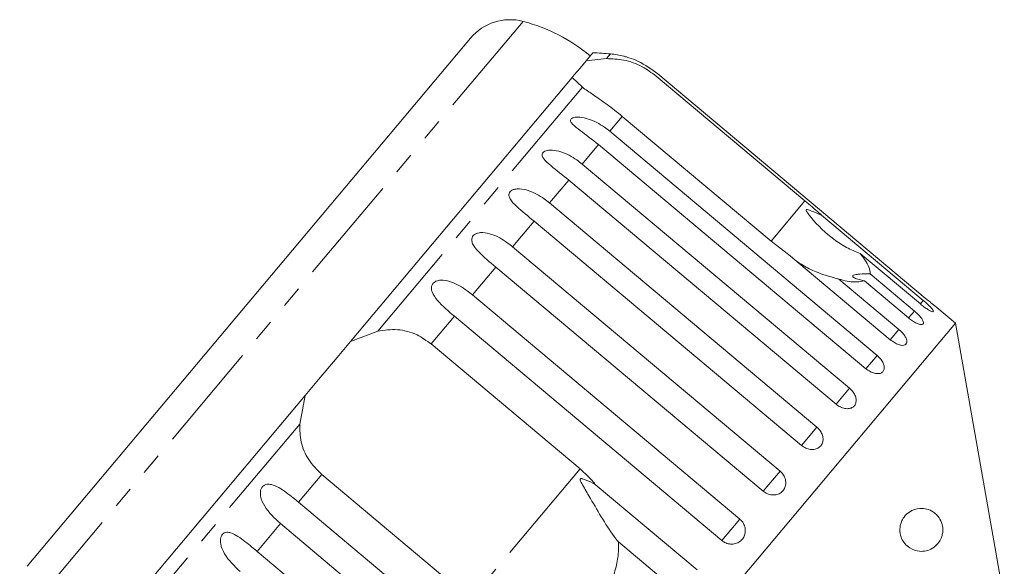
# Model space of a CAD drawing. Units: millimetres. Extents: x -44 to 621, y 4 to 336.
# Drawn here: x 87 to 144, y 300 to 331 of the extents above; entities that cross this region are included whole.
import ezdxf

# ---------------------------------------------------------------- set-up
doc = ezdxf.new("R2010")
doc.units = ezdxf.units.MM
doc.linetypes.add('PHANTOM', pattern=[12.7, 6.35, -1.27, 1.27, -1.27, 1.27, -1.27])

msp = doc.modelspace()

# ---------------------------------------------------------------- linework, layer by layer
at = {"color": 8, "linetype": 'PHANTOM', "lineweight": 0}
for p, q in [((115.977, 331.371), (86.685, 296.462)), ((121.062, 329.473), (120.834, 329.201)), ((119.43, 327.529), (107.521, 313.335)), ((121.749, 325.84), (121.019, 324.97)), ((120.371, 324.197), (119.415, 323.058)), ((118.636, 322.129), (117.517, 320.796)), ((132.381, 320.917), (130.413, 318.571)), ((116.625, 319.733), (115.37, 318.238)), ((114.388, 317.067), (113.028, 315.447)), ((139.266, 315.12), (139.093, 314.915)), ((111.98, 314.197), (110.627, 312.585)), ((138.75, 314.505), (138.409, 314.099)), ((137.846, 313.428), (137.345, 312.832)), ((136.577, 311.915), (135.929, 311.143)), ((134.973, 310.004), (134.193, 309.075)), ((102.978, 307.922), (91.069, 293.728)), ((133.074, 307.741), (132.182, 306.678)), ((104.257, 304.993), (102.904, 303.381)), ((119.29, 305.315), (112.92, 297.724)), ((130.928, 305.183), (129.945, 304.013)), ((101.855, 302.131), (100.496, 300.511)), ((128.586, 302.392), (127.537, 301.143))]:
    msp.add_line(p, q, dxfattribs=at)
at = {"color": 7, "linetype": 'Continuous', "lineweight": 15}
for p, q in [((112.922, 330.396), (87.114, 299.64)), ((120.041, 329.547), (119.64, 329.068)), ((119.64, 329.068), (119.291, 328.652)), ((119.64, 329.068), (120.834, 329.201)), ((119.291, 328.652), (118.958, 328.255)), ((139.381, 315.258), (123.824, 328.312)), ((118.825, 328.098), (105.932, 312.732)), ((118.958, 328.255), (118.825, 328.098)), ((119.43, 327.529), (118.825, 328.098)), ((123.718, 328.186), (132.381, 320.917)), ((130.413, 318.571), (121.749, 325.84)), ((121.019, 324.97), (136.577, 311.915)), ((135.929, 311.143), (120.371, 324.197)), ((119.415, 323.058), (134.973, 310.004)), ((134.193, 309.075), (118.636, 322.129)), ((117.517, 320.796), (133.074, 307.741)), ((132.182, 306.678), (116.625, 319.733)), ((133.34, 320.093), (139.266, 315.12)), ((131.42, 317.804), (130.413, 318.571)), ((115.37, 318.238), (130.928, 305.183)), ((137.345, 312.832), (131.42, 317.804)), ((139.093, 314.915), (135.597, 317.848)), ((129.945, 304.013), (114.388, 317.067)), ((134.35, 316.361), (137.846, 313.428)), ((138.409, 314.099), (135.834, 316.26)), ((136.174, 316.666), (138.75, 314.505)), ((113.028, 315.447), (128.586, 302.392)), ((141.142, 313.799), (140.045, 314.719)), ((127.537, 301.143), (111.98, 314.197)), ((141.142, 313.799), (108.36, 274.731)), ((143.979, 297.712), (141.142, 313.799)), ((105.932, 312.732), (107.521, 313.335)), ((105.932, 312.732), (105.153, 311.804)), ((110.627, 312.585), (119.29, 305.315)), ((105.153, 311.804), (104.076, 310.519)), ((104.076, 310.519), (103.297, 309.591)), ((103.297, 309.591), (90.403, 294.225)), ((102.978, 307.922), (103.297, 309.591)), ((112.92, 297.724), (104.257, 304.993)), ((120.181, 304.41), (126.107, 299.437)), ((102.904, 303.381), (118.461, 290.326)), ((117.413, 289.077), (101.855, 302.131)), ((125.018, 298.14), (121.522, 301.073)), ((100.496, 300.511), (116.053, 287.457))]:
    msp.add_line(p, q, dxfattribs=at)
for centre, radius, start, end in [((115.22, 328.468), 3, 75.3769, 140), ((113.453, 321.695), 10, 50, 75.3769), ((118.403, 299.591), 30, 84.9152, 86.8699), ((120.619, 324.493), 5, 75.7954, 84.9152)]:
    msp.add_arc(centre, radius, start, end, dxfattribs=at)
for points, knots in [([(120.834, 329.201), (121.16, 329.191), (121.813, 329.17), (122.865, 328.81), (123.454, 328.379), (123.718, 328.186)], [0, 0, 0, 0, 0.354878, 0.711107, 1, 1, 1, 1]), ([(123.824, 328.312), (123.45, 328.581), (122.903, 328.974), (122.214, 329.23), (121.957, 329.309), (121.857, 329.337), (121.849, 329.339), (121.846, 329.34)], [0, 0, 0, 0, 0.530236, 0.775476, 0.877275, 0.94278, 1, 1, 1, 1]), ([(121.749, 325.84), (121.451, 326.08), (120.854, 326.559), (120.011, 327.125), (119.621, 327.396), (119.43, 327.529)], [0, 0, 0, 0, 0.338533, 0.676773, 1, 1, 1, 1]), ([(120.371, 324.197), (120.006, 324.478), (119.472, 324.888), (118.915, 325.296), (118.757, 325.498), (118.731, 325.611), (118.769, 325.693), (118.868, 325.756), (119.038, 325.797), (119.353, 325.797), (119.955, 325.656), (120.541, 325.349), (120.916, 325.051), (121.019, 324.97)], [0, 0, 0, 0, 0.264793, 0.3872627, 0.4380997, 0.4708121, 0.503779, 0.5321446, 0.5681717, 0.6227325, 0.7221881, 0.9238693, 1, 1, 1, 1]), ([(118.636, 322.129), (118.274, 322.414), (117.745, 322.829), (117.224, 323.281), (117.091, 323.513), (117.081, 323.645), (117.133, 323.743), (117.243, 323.82), (117.424, 323.874), (117.748, 323.884), (118.354, 323.748), (118.938, 323.438), (119.312, 323.14), (119.415, 323.058)], [0, 0, 0, 0, 0.264793, 0.387263, 0.4381, 0.470812, 0.503779, 0.532145, 0.568172, 0.622733, 0.722188, 0.923869, 1, 1, 1, 1]), ([(116.625, 319.733), (116.267, 320.021), (115.743, 320.443), (115.257, 320.937), (115.148, 321.198), (115.153, 321.348), (115.217, 321.46), (115.337, 321.548), (115.525, 321.611), (115.855, 321.628), (116.461, 321.492), (117.039, 321.176), (117.414, 320.878), (117.517, 320.796)], [0, 0, 0, 0, 0.264793, 0.387263, 0.4381, 0.470812, 0.503779, 0.532145, 0.568172, 0.622733, 0.722188, 0.923869, 1, 1, 1, 1]), ([(132.381, 320.917), (132.659, 320.681), (132.983, 320.406), (133.296, 320.131), (133.34, 320.093)], [0, 0, 0, 0, 0.859315, 1, 1, 1, 1]), ([(133.34, 320.093), (133.277, 320.118), (133.041, 320.212), (132.765, 320.327), (132.538, 320.406), (132.479, 320.411), (132.46, 320.407), (132.45, 320.397), (132.447, 320.383), (132.45, 320.358), (132.465, 320.324), (132.492, 320.275), (132.536, 320.209), (132.616, 320.099), (133.073, 319.528), (133.789, 318.847), (134.778, 318.184), (135.324, 317.96), (135.597, 317.848)], [0, 0, 0, 0, 0.038263, 0.143302, 0.169846, 0.176643, 0.180296, 0.183588, 0.187255, 0.190885, 0.200718, 0.210457, 0.225077, 0.247888, 0.290455, 0.653849, 0.827098, 1, 1, 1, 1]), ([(114.388, 317.067), (114.033, 317.36), (113.515, 317.788), (113.064, 318.324), (112.977, 318.61), (112.995, 318.775), (113.068, 318.899), (113.195, 318.996), (113.389, 319.065), (113.721, 319.084), (114.322, 318.943), (114.894, 318.618), (115.268, 318.319), (115.37, 318.238)], [0, 0, 0, 0, 0.264793, 0.387263, 0.4381, 0.470812, 0.503779, 0.532145, 0.568172, 0.622733, 0.722188, 0.923869, 1, 1, 1, 1]), ([(135.597, 317.848), (135.662, 317.765), (135.851, 317.52), (136.076, 317.146), (136.177, 316.846), (136.175, 316.702), (136.174, 316.666)], [0, 0, 0, 0, 0.177943, 0.522436, 0.880483, 1, 1, 1, 1]), ([(134.35, 316.361), (134.056, 316.443), (133.461, 316.609), (132.63, 316.935), (132.147, 317.241), (131.916, 317.387)], [0, 0, 0, 0, 0.337507, 0.683252, 1, 1, 1, 1]), ([(111.98, 314.197), (111.629, 314.495), (111.116, 314.93), (110.698, 315.504), (110.63, 315.813), (110.659, 315.991), (110.739, 316.124), (110.871, 316.226), (111.067, 316.298), (111.398, 316.316), (111.99, 316.163), (112.553, 315.829), (112.926, 315.529), (113.028, 315.447)], [0, 0, 0, 0, 0.264793, 0.387263, 0.4381, 0.470812, 0.503779, 0.532145, 0.568172, 0.622733, 0.722188, 0.923869, 1, 1, 1, 1]), ([(135.834, 316.26), (135.696, 316.23), (135.352, 316.155), (134.776, 316.245), (134.387, 316.351), (134.35, 316.361)], [0, 0, 0, 0, 0.376937, 0.940535, 1, 1, 1, 1]), ([(136.174, 316.666), (135.964, 316.666), (135.669, 316.665), (135.351, 316.635), (135.204, 316.6), (135.146, 316.552), (135.161, 316.495), (135.276, 316.416), (135.51, 316.329), (135.729, 316.283), (135.834, 316.26)], [0, 0, 0, 0, 0.24828, 0.347972, 0.448591, 0.520496, 0.592338, 0.692713, 0.852658, 1, 1, 1, 1]), ([(139.093, 314.915), (139.17, 314.853), (139.322, 314.73), (139.54, 314.584), (139.716, 314.487), (139.831, 314.451), (139.871, 314.478), (139.832, 314.564), (139.722, 314.699), (139.551, 314.87), (139.387, 315.017), (139.29, 315.1), (139.266, 315.12)], [0, 0, 0, 0, 0.1085777, 0.2171715, 0.3253792, 0.4325788, 0.5388276, 0.6446174, 0.7506446, 0.8574871, 0.9653559, 1, 1, 1, 1]), ([(139.381, 315.258), (139.456, 315.195), (139.607, 315.07), (139.81, 314.905), (139.962, 314.784), (140.047, 314.718), (140.046, 314.719), (140.045, 314.719)], [0, 0, 0, 0, 0.217253, 0.434539, 0.651052, 0.865548, 1, 1, 1, 1]), ([(138.409, 314.099), (138.486, 314.039), (138.641, 313.918), (138.873, 313.789), (139.071, 313.718), (139.212, 313.714), (139.281, 313.775), (139.27, 313.893), (139.182, 314.056), (139.028, 314.247), (138.871, 314.402), (138.773, 314.485), (138.75, 314.505)], [0, 0, 0, 0, 0.108578, 0.217172, 0.325379, 0.432579, 0.538828, 0.644617, 0.750645, 0.857487, 0.965356, 1, 1, 1, 1]), ([(107.521, 313.335), (107.901, 313.39), (108.665, 313.5), (109.766, 313.199), (110.361, 312.775), (110.627, 312.585)], [0, 0, 0, 0, 0.354878, 0.711107, 1, 1, 1, 1]), ([(137.345, 312.832), (137.424, 312.772), (137.58, 312.653), (137.826, 312.541), (138.044, 312.494), (138.211, 312.521), (138.306, 312.614), (138.322, 312.763), (138.256, 312.952), (138.118, 313.162), (137.966, 313.324), (137.87, 313.408), (137.846, 313.428)], [0, 0, 0, 0, 0.108578, 0.217172, 0.325379, 0.432579, 0.538828, 0.644617, 0.750645, 0.857487, 0.965356, 1, 1, 1, 1]), ([(135.929, 311.143), (136.007, 311.084), (136.165, 310.968), (136.424, 310.87), (136.661, 310.846), (136.851, 310.9), (136.971, 311.023), (137.011, 311.201), (136.966, 311.415), (136.842, 311.642), (136.697, 311.811), (136.6, 311.895), (136.577, 311.915)], [0, 0, 0, 0, 0.108578, 0.217172, 0.325379, 0.432579, 0.538828, 0.644617, 0.750645, 0.857487, 0.965356, 1, 1, 1, 1]), ([(134.193, 309.075), (134.273, 309.017), (134.432, 308.902), (134.702, 308.818), (134.955, 308.814), (135.166, 308.892), (135.309, 309.042), (135.37, 309.246), (135.344, 309.481), (135.233, 309.724), (135.093, 309.899), (134.996, 309.983), (134.973, 310.004)], [0, 0, 0, 0, 0.108578, 0.217172, 0.325379, 0.432579, 0.538828, 0.644617, 0.750645, 0.857487, 0.965356, 1, 1, 1, 1]), ([(104.257, 304.993), (103.986, 305.266), (103.444, 305.811), (103.003, 306.856), (102.987, 307.572), (102.978, 307.922)], [0, 0, 0, 0, 0.338533, 0.676773, 1, 1, 1, 1]), ([(132.182, 306.678), (132.263, 306.622), (132.423, 306.508), (132.702, 306.435), (132.97, 306.447), (133.198, 306.547), (133.36, 306.72), (133.44, 306.945), (133.429, 307.2), (133.33, 307.456), (133.194, 307.636), (133.098, 307.721), (133.074, 307.741)], [0, 0, 0, 0, 0.108578, 0.217172, 0.325379, 0.432579, 0.538828, 0.644617, 0.750645, 0.857487, 0.965356, 1, 1, 1, 1]), ([(119.29, 305.315), (119.56, 305.069), (119.874, 304.783), (120.143, 304.456), (120.181, 304.41)], [0, 0, 0, 0, 0.859315, 1, 1, 1, 1]), ([(129.945, 304.013), (130.026, 303.956), (130.188, 303.844), (130.474, 303.78), (130.753, 303.805), (130.995, 303.922), (131.173, 304.113), (131.267, 304.356), (131.27, 304.626), (131.18, 304.893), (131.047, 305.077), (130.951, 305.162), (130.928, 305.183)], [0, 0, 0, 0, 0.108578, 0.217172, 0.325379, 0.432579, 0.538828, 0.644617, 0.750645, 0.857487, 0.965356, 1, 1, 1, 1]), ([(101.855, 302.131), (101.518, 302.445), (101.026, 302.904), (100.705, 303.595), (100.679, 303.954), (100.724, 304.152), (100.809, 304.29), (100.935, 304.384), (101.112, 304.434), (101.403, 304.404), (101.92, 304.163), (102.434, 303.769), (102.803, 303.464), (102.904, 303.381)], [0, 0, 0, 0, 0.264793, 0.387263, 0.4381, 0.470812, 0.503779, 0.532145, 0.568172, 0.622733, 0.722188, 0.923869, 1, 1, 1, 1]), ([(120.181, 304.41), (119.988, 304.506), (119.764, 304.618), (119.508, 304.714), (119.437, 304.736), (119.384, 304.747), (119.347, 304.75), (119.321, 304.744), (119.307, 304.735), (119.299, 304.72), (119.296, 304.693), (119.317, 304.604), (119.487, 304.284), (119.904, 303.579), (120.517, 302.521), (121.09, 301.62), (121.44, 301.176), (121.522, 301.073)], [0, 0, 0, 0, 0.1235465, 0.144063, 0.1573731, 0.1662921, 0.1754919, 0.1789181, 0.1823812, 0.1854125, 0.1892983, 0.1986717, 0.2376675, 0.3922111, 0.6566578, 0.9203364, 1, 1, 1, 1]), ([(140.382, 301.99), (140.391, 301.926), (140.408, 301.799), (140.396, 301.579), (140.332, 301.311), (140.145, 300.955), (139.726, 300.589), (139.123, 300.451), (138.551, 300.624), (138.197, 300.927), (138.011, 301.22), (137.92, 301.505), (137.894, 301.767), (137.921, 302.014), (138.001, 302.275), (138.176, 302.575), (138.544, 302.901), (139.004, 303.035), (139.472, 302.996), (139.813, 302.844), (140.085, 302.614), (140.258, 302.372), (140.351, 302.135), (140.375, 302.022), (140.382, 301.99)], [0, 0, 0, 0, 0.0161961, 0.0323729, 0.0558436, 0.0956041, 0.172517, 0.2944763, 0.3843814, 0.43369, 0.4703043, 0.4950984, 0.5158374, 0.5366225, 0.5567715, 0.5895139, 0.6444129, 0.7454071, 0.815062, 0.8846052, 0.9270061, 0.9697059, 0.9914413, 1, 1, 1, 1]), ([(127.537, 301.143), (127.592, 301.103), (127.725, 301.005), (127.98, 300.926), (128.271, 300.931), (128.539, 301.032), (128.75, 301.215), (128.883, 301.458), (128.925, 301.734), (128.871, 302.014), (128.746, 302.241), (128.631, 302.35), (128.586, 302.392)], [0, 0, 0, 0, 0.074338, 0.183211, 0.291648, 0.399156, 0.505643, 0.611481, 0.717335, 0.823854, 0.931381, 1, 1, 1, 1]), ([(99.513, 299.34), (99.179, 299.657), (98.691, 300.121), (98.382, 300.827), (98.357, 301.187), (98.4, 301.382), (98.479, 301.513), (98.597, 301.598), (98.763, 301.635), (99.036, 301.584), (99.528, 301.312), (100.028, 300.902), (100.395, 300.595), (100.496, 300.511)], [0, 0, 0, 0, 0.264793, 0.387263, 0.4381, 0.470812, 0.503779, 0.532145, 0.568172, 0.622733, 0.722188, 0.923869, 1, 1, 1, 1]), ([(121.522, 301.073), (121.526, 300.919), (121.54, 300.465), (121.438, 299.701), (121.215, 299.015), (121.023, 298.645), (120.975, 298.552)], [0, 0, 0, 0, 0.177943, 0.522436, 0.880483, 1, 1, 1, 1])]:
    msp.add_open_spline(points, degree=3, knots=knots, dxfattribs=at)

doc.saveas('drawing.dxf')
